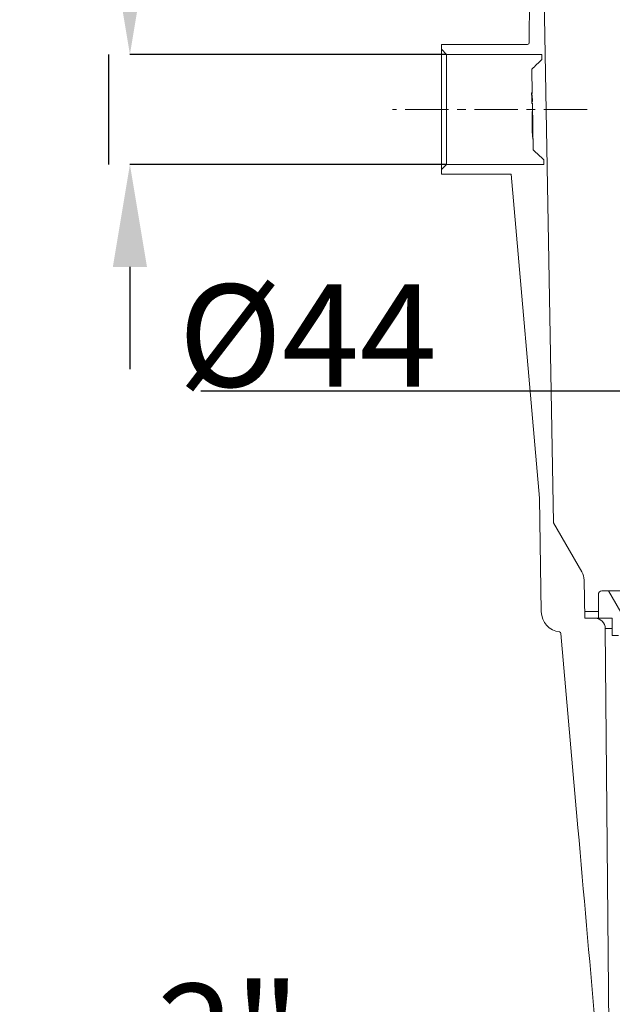
# Model space of a CAD drawing. Units: millimetres. Extents: x -16 to 1212, y -1244 to 264.
# Drawn here: x 431 to 605, y -254 to 34 of the extents above; entities that cross this region are included whole.
import ezdxf

# ---------------------------------------------------------------- set-up
doc = ezdxf.new("R2010")
doc.units = ezdxf.units.MM
doc.header["$PDSIZE"] = -1
doc.linetypes.add('CENTERX2', pattern=[20.32, 12.7, -2.54, 2.54, -2.54])
doc.layers.add('COTES', color=10, linetype='Continuous')
doc.styles.add('SLDTEXTSTYLE0', font='TXT', dxfattribs={"width": 0.75})
doc.dimstyles.new('SLDDIMSTYLE1', dxfattribs={"dimtxt": 5, "dimasz": 5, "dimexe": 0, "dimexo": 0.0625, "dimgap": 1.25, "dimtad": 1, "dimtoh": 1, "dimlfac": 6, "dimrnd": 1e-09, "dimzin": 12, "dimdsep": 46, "dimtxsty": 'SLDTEXTSTYLE0', "dimsah": 1, "dimcen": 0.09, "dimadec": 0, "dimazin": 0, "dimtfac": 1, "dimtofl": 0, "dimtmove": 0, "dimatfit": 3, "dimfxl": 0, "dimtolj": 1, "dimtzin": 12, "dimarcsym": 0})
doc.dimstyles.new('SLDDIMSTYLE3', dxfattribs={"dimtxt": 5, "dimasz": 5, "dimexe": 0, "dimexo": 0.0625, "dimgap": 1.25, "dimtad": 1, "dimtoh": 1, "dimdec": 0, "dimlfac": 6, "dimrnd": 1e-09, "dimzin": 12, "dimdsep": 46, "dimtxsty": 'SLDTEXTSTYLE0', "dimsah": 1, "dimcen": 0.09, "dimadec": 0, "dimazin": 0, "dimtfac": 1, "dimtofl": 0, "dimtmove": 0, "dimatfit": 3, "dimfxl": 0, "dimtolj": 1, "dimtzin": 12, "dimarcsym": 0})

# ---------------------------------------------------------------- blocks, each defined once
blk = doc.blocks.new('*D8')
at = {"layer": 'COTES', "color": 0, "linetype": 'Continuous', "lineweight": -2}
for p, q in [((463.27, 53.62), (463.27, 83.62)), ((463.27, 83.62), (524.52, 83.62)), ((555.96, 23.62), (463.27, 23.62)), ((555.96, -8.58), (463.27, -8.58)), ((463.27, -38.58), (463.27, -68.58))]:
    blk.add_line(p, q, dxfattribs=at)
at = {"layer": 'COTES', "color": 0, "linetype": 'Continuous'}
for points in [[(458.27, 53.62), (468.27, 53.62), (463.27, 23.62)], [(458.27, -38.58), (468.27, -38.58), (463.27, -8.58)]]:
    blk.add_solid(points, dxfattribs=at)
at = {"layer": 'Defpoints', "color": 0, "linetype": 'Continuous'}
for p in [(556.02, 23.62), (463.27, -8.58), (556.02, -8.58)]:
    blk.add_point(p, dxfattribs=at)
at = {"layer": 'COTES', "color": 0, "linetype": 'Continuous', "lineweight": 0, "insert": (494.52, 114.87), "char_height": 30, "attachment_point": 2, "style": 'SLDTEXTSTYLE0'}
blk.add_mtext('\\A1;%%c32', dxfattribs=at)
blk = doc.blocks.new('*D13')
at = {"layer": 'COTES', "color": 0, "linetype": 'Continuous', "lineweight": -2}
for p, q in [((589.72, -279.72), (430.97, -279.72)), ((619.72, -334.41), (619.72, -279.72)), ((679.33, -334.41), (679.33, -279.72)), ((709.33, -279.72), (739.33, -279.72))]:
    blk.add_line(p, q, dxfattribs=at)
at = {"layer": 'COTES', "color": 0, "linetype": 'Continuous'}
for points in [[(589.72, -274.72), (589.72, -284.72), (619.72, -279.72)], [(709.33, -274.72), (709.33, -284.72), (679.33, -279.72)]]:
    blk.add_solid(points, dxfattribs=at)
at = {"layer": 'Defpoints', "color": 0, "linetype": 'Continuous'}
for p in [(679.33, -279.72), (619.72, -334.48), (679.33, -334.48)]:
    blk.add_point(p, dxfattribs=at)
at = {"layer": 'COTES', "color": 0, "linetype": 'Continuous', "lineweight": 0, "insert": (492.22, -248.47), "char_height": 30, "attachment_point": 2, "style": 'SLDTEXTSTYLE0'}
blk.add_mtext('\\A1;2" BSP', dxfattribs=at)
blk = doc.blocks.new('*D14')
at = {"layer": 'COTES', "color": 0, "linetype": 'Continuous', "lineweight": -2}
for p, q in [((647.4, -74.95), (484.07, -74.95)), ((677.4, -116.39), (677.4, -74.95)), ((721.65, -116.39), (721.65, -74.95)), ((751.65, -74.95), (781.65, -74.95))]:
    blk.add_line(p, q, dxfattribs=at)
at = {"layer": 'COTES', "color": 0, "linetype": 'Continuous'}
for points in [[(647.4, -69.95), (647.4, -79.95), (677.4, -74.95)], [(751.65, -69.95), (751.65, -79.95), (721.65, -74.95)]]:
    blk.add_solid(points, dxfattribs=at)
at = {"layer": 'Defpoints', "color": 0, "linetype": 'Continuous'}
for p in [(721.65, -74.95), (677.4, -116.45), (721.65, -116.45)]:
    blk.add_point(p, dxfattribs=at)
at = {"layer": 'COTES', "color": 0, "linetype": 'Continuous', "lineweight": 0, "insert": (515.32, -43.7), "char_height": 30, "attachment_point": 2, "style": 'SLDTEXTSTYLE0'}
blk.add_mtext('\\A1;%%c44', dxfattribs=at)

msp = doc.modelspace()

# ---------------------------------------------------------------- hatches: boundary and pattern name
at = {"linetype": 'Continuous', "lineweight": 0}
h = msp.add_hatch(dxfattribs=at)
h.set_pattern_fill('ANSI31', scale=6, style=0)
h.set_pattern_definition([(45, (-140.955, -1195.831), (-13.47038, 13.47038), [])])
edge = h.paths.add_edge_path(flags=0)
edge.add_line((621.476, -246.475), (622.266, -246.475))
edge.add_line((622.266, -246.475), (623.375, -253.475))
edge.add_line((623.375, -253.475), (623.375, -256.475))
edge.add_line((623.375, -256.475), (775.675, -256.475))
edge.add_line((775.675, -256.475), (775.675, -253.475))
edge.add_line((775.675, -253.475), (776.783, -246.475))
edge.add_line((776.783, -246.475), (777.573, -246.475))
edge.add_line((777.573, -246.475), (777.573, -241.488))
edge.add_line((777.573, -241.488), (778.367, -236.475))
edge.add_line((778.367, -236.475), (779.157, -236.475))
edge.add_line((779.157, -236.475), (779.157, -231.487))
edge.add_line((779.157, -231.487), (779.951, -226.475))
edge.add_line((779.951, -226.475), (780.741, -226.475))
edge.add_line((780.741, -226.475), (780.741, -221.486))
edge.add_line((780.741, -221.486), (781.535, -216.475))
edge.add_line((781.535, -216.475), (782.325, -216.475))
edge.add_line((782.325, -216.475), (782.325, -211.484))
edge.add_line((782.325, -211.484), (783.119, -206.475))
edge.add_line((783.119, -206.475), (783.909, -206.475))
edge.add_line((783.909, -206.475), (783.909, -201.483))
edge.add_line((783.909, -201.483), (784.703, -196.475))
edge.add_line((784.703, -196.475), (785.493, -196.475))
edge.add_line((785.493, -196.475), (785.493, -191.482))
edge.add_line((785.493, -191.482), (786.286, -186.475))
edge.add_line((786.286, -186.475), (787.077, -186.475))
edge.add_line((787.077, -186.475), (787.077, -181.481))
edge.add_line((787.077, -181.481), (787.87, -176.475))
edge.add_line((787.87, -176.475), (788.661, -176.475))
edge.add_line((788.661, -176.475), (788.661, -171.48))
edge.add_line((788.661, -171.48), (789.454, -166.475))
edge.add_line((789.454, -166.475), (790.245, -166.475))
edge.add_line((790.245, -166.475), (790.245, -161.479))
edge.add_line((790.245, -161.479), (791.038, -156.475))
edge.add_line((791.038, -156.475), (791.829, -156.475))
edge.add_line((791.829, -156.475), (791.829, -151.478))
edge.add_line((791.829, -151.478), (792.622, -146.475))
edge.add_line((792.622, -146.475), (794.525, -146.475))
edge.add_line((794.525, -146.475), (794.525, -141.475))
edge.add_line((794.525, -141.475), (798.525, -141.475))
edge.add_line((798.525, -141.475), (798.525, -134.475))
edge.add_arc((797.525, -134.475), 1, 0, 90)
edge.add_line((797.525, -133.475), (795.525, -133.475))
edge.add_line((795.525, -133.475), (790.874, -141.531))
edge.add_line((790.874, -141.531), (790.249, -145.475))
edge.add_line((790.249, -145.475), (786.025, -145.475))
edge.add_arc((786.025, -147.475), 2, 90, 180)
edge.add_line((784.025, -147.475), (784.025, -184.774))
edge.add_line((784.025, -184.774), (773.143, -253.475))
edge.add_line((773.143, -253.475), (625.906, -253.475))
edge.add_line((625.906, -253.475), (615.025, -184.774))
edge.add_line((615.025, -184.774), (615.025, -147.475))
edge.add_arc((613.025, -147.475), 2, 0, 90)
edge.add_line((613.025, -145.475), (608.8, -145.475))
edge.add_line((608.8, -145.475), (608.176, -141.531))
edge.add_line((608.176, -141.531), (603.525, -133.475))
edge.add_line((603.525, -133.475), (601.525, -133.475))
edge.add_arc((601.525, -134.475), 1, 90, 180)
edge.add_line((600.525, -134.475), (600.525, -141.475))
edge.add_line((600.525, -141.475), (604.525, -141.475))
edge.add_line((604.525, -141.475), (604.525, -146.475))
edge.add_line((604.525, -146.475), (606.428, -146.475))
edge.add_line((606.428, -146.475), (607.22, -151.478))
edge.add_line((607.22, -151.478), (607.22, -156.475))
edge.add_line((607.22, -156.475), (608.011, -156.475))
edge.add_line((608.011, -156.475), (608.804, -161.479))
edge.add_line((608.804, -161.479), (608.804, -166.475))
edge.add_line((608.804, -166.475), (609.595, -166.475))
edge.add_line((609.595, -166.475), (610.388, -171.48))
edge.add_line((610.388, -171.48), (610.388, -176.475))
edge.add_line((610.388, -176.475), (611.179, -176.475))
edge.add_line((611.179, -176.475), (611.972, -181.481))
edge.add_line((611.972, -181.481), (611.972, -186.475))
edge.add_line((611.972, -186.475), (612.763, -186.475))
edge.add_line((612.763, -186.475), (613.556, -191.482))
edge.add_line((613.556, -191.482), (613.556, -196.475))
edge.add_line((613.556, -196.475), (614.347, -196.475))
edge.add_line((614.347, -196.475), (615.14, -201.483))
edge.add_line((615.14, -201.483), (615.14, -206.475))
edge.add_line((615.14, -206.475), (615.931, -206.475))
edge.add_line((615.931, -206.475), (616.724, -211.484))
edge.add_line((616.724, -211.484), (616.724, -216.475))
edge.add_line((616.724, -216.475), (617.514, -216.475))
edge.add_line((617.514, -216.475), (618.308, -221.486))
edge.add_line((618.308, -221.486), (618.308, -226.475))
edge.add_line((618.308, -226.475), (619.098, -226.475))
edge.add_line((619.098, -226.475), (619.892, -231.487))
edge.add_line((619.892, -231.487), (619.892, -236.475))
edge.add_line((619.892, -236.475), (620.682, -236.475))
edge.add_line((620.682, -236.475), (621.476, -241.488))
edge.add_line((621.476, -241.488), (621.476, -246.475))

# ---------------------------------------------------------------- linework, layer by layer
at = {"color": 7, "linetype": 'Continuous', "lineweight": 0}
for p, q in [((580.258, 27.02), (580.52, 57.029)), ((584.383, 57.033), (587.36, -113.479)), ((554.525, 25.125), (554.525, 26.525)), ((554.525, 26.525), (579.758, 26.525)), ((554.525, 25.125), (556.025, 23.625)), ((554.525, -10.075), (554.525, 25.125)), ((583.966, 23.625), (556.025, 23.625)), ((556.025, 23.625), (556.025, -8.575)), ((583.966, 23.625), (583.992, 22.166)), ((581.041, 19.302), (581.165, 12.183)), ((581.164, 12.357), (580.964, 12.357)), ((580.965, 12.183), (580.973, 11.767)), ((580.965, 12.183), (581.165, 12.183)), ((581.173, 11.767), (580.973, 11.767)), ((581.173, 11.767), (581.207, 9.79)), ((581.19, 10.78), (580.997, 10.78)), ((581.007, 9.79), (581.014, 9.377)), ((581.007, 9.79), (581.207, 9.79)), ((581.214, 9.377), (581.014, 9.377)), ((581.219, 9.203), (581.019, 9.203)), ((581.214, 9.377), (581.454, -4.369)), ((581.262, 6.662), (581.093, 6.662)), ((581.259, 6.853), (581.101, 6.853)), ((581.123, 5.576), (581.281, 5.576)), ((581.4, -1.237), (581.351, -1.237)), ((556.025, -8.575), (554.525, -10.075)), ((556.025, -8.575), (584.528, -8.575)), ((584.505, -7.223), (584.528, -8.575)), ((554.525, -11.475), (554.525, -10.075)), ((574.937, -11.475), (554.525, -11.475)), ((583.234, -106.308), (574.937, -11.475)), ((583.815, -139.58), (583.234, -106.308)), ((587.36, -113.479), (595.66, -127.855)), ((596.329, -130.268), (596.525, -141.475)), ((600.525, -141.475), (600.525, -134.475)), ((603.525, -133.475), (601.525, -133.475)), ((608.176, -141.531), (603.525, -133.475)), ((603.525, -133.475), (697.025, -133.475)), ((596.49, -139.51), (600.525, -139.51)), ((596.525, -141.475), (599.551, -141.475)), ((599.551, -141.475), (600.525, -141.475)), ((604.525, -141.475), (600.525, -141.475)), ((604.525, -146.475), (604.525, -141.475)), ((594.557, -202.856), (589.573, -145.89)), ((602.551, -144.449), (604.091, -320.98)), ((602.551, -144.449), (604.525, -144.449)), ((606.428, -146.475), (604.525, -146.475))]:
    msp.add_line(p, q, dxfattribs=at)
at = {"color": 7, "linetype": 'CENTERX2', "lineweight": 0}
msp.add_line((597.242, 7.525), (540.215, 7.525), dxfattribs=at)
at = {"color": 7, "linetype": 'Continuous', "lineweight": 0}
for centre, radius, start, end in [((579.758, 27.025), 0.5, 270, 359.5), ((591.33, -130.355), 5, 1, 30), ((601.525, -134.475), 1, 90, 180), ((589.814, -139.475), 6, 181, 263.47772), ((599.551, -144.475), 3, 0.5, 90), ((589.075, -145.933), 0.5, 5, 83.47772)]:
    msp.add_arc(centre, radius, start, end, dxfattribs=at)
for centre, major_axis, ratio, start_param, end_param in [((699.525, 5.891), (118.446, 0), 0.4134826, 3.1219435, 3.125845), ((699.525, 25.369), (0, 287.297), 0.4131032, 1.6359567, 1.6397464), ((699.525, 25.369), (0, 287.297), 0.4131032, 1.6614071, 1.6635375), ((595.553, -202.769), (-20.051, 229.184), 0.0043467, 1.5707963, 1.8201826)]:
    msp.add_ellipse(centre, major_axis=major_axis, ratio=ratio, start_param=start_param, end_param=end_param, dxfattribs=at)
for points, degree in [([(583.992, 22.166), (583.008, 21.211), (582.025, 20.257), (581.041, 19.302)], 3), ([(581.273, -0.628), (581.389, -0.628)], 1), ([(581.454, -4.369), (582.471, -5.32), (583.488, -6.271), (584.505, -7.223)], 3)]:
    msp.add_open_spline(points, degree=degree, dxfattribs=at)
for points, knots in [([(580.965, 12.183), (580.964, 12.24), (580.964, 12.284), (580.963, 12.328), (580.963, 12.339), (580.963, 12.354), (580.963, 12.356), (580.964, 12.357)], [0, 0, 0, 0, 0.5, 0.5, 0.75, 0.75, 1, 1, 1, 1]), ([(580.997, 10.78), (580.994, 10.95), (580.989, 11.241), (580.982, 11.587), (580.978, 11.725), (580.977, 11.767)], [0, 0, 0, 0, 0.4979029, 0.8494041, 1, 1, 1, 1]), ([(581.012, 9.79), (581.012, 9.813), (581.01, 9.924), (581.005, 10.269), (581, 10.582), (580.997, 10.78)], [0, 0, 0, 0, 0.0901231, 0.4225133, 1, 1, 1, 1]), ([(581.019, 9.203), (581.018, 9.204), (581.018, 9.217), (581.016, 9.277), (581.015, 9.321), (581.014, 9.377)], [0, 0, 0, 0, 0.5, 0.5, 1, 1, 1, 1]), ([(581.123, 5.576), (581.119, 5.494), (581.112, 5.341), (581.108, 4.998), (581.108, 4.615), (581.111, 4.193), (581.117, 3.748), (581.126, 3.141), (581.139, 2.341), (581.154, 1.568), (581.17, 0.872), (581.188, 0.231), (581.21, -0.245), (581.234, -0.499), (581.253, -0.613), (581.267, -0.618), (581.273, -0.62)], [0, 0, 0, 0, 0.073068, 0.1374593, 0.1976461, 0.2538233, 0.3066948, 0.357128, 0.4560779, 0.554474, 0.6040848, 0.704092, 0.8197902, 0.8846577, 0.9495103, 1, 1, 1, 1])]:
    msp.add_open_spline(points, degree=3, knots=knots, dxfattribs=at)
at = {"layer": 'COTES'}
msp.add_line((457.025, 23.625), (457.025, -8.575), dxfattribs=at)

# ---------------------------------------------------------------- dimensions: what is measured, and where the dimension line sits
at = {"layer": 'COTES', "linetype": 'Continuous', "lineweight": 0}
dim = msp.add_linear_dim(base=(463.275, -8.575), p1=(556.025, 23.625), p2=(556.025, -8.575), angle=90, text='%%c<>', dimstyle='SLDDIMSTYLE3', override={"dimtxt": 30, "dimasz": 30, "dimlfac": 1}, dxfattribs=at)
dim.commit()
dim.dimension.update_dxf_attribs({"geometry": '*D8', "text_midpoint": (494.525, 83.625), "dimtype": 160})
for base, p1, p2, text, dimstyle, picture, middle in [((721.654, -74.952), (677.395, -116.454), (721.654, -116.454), '%%c<>', 'SLDDIMSTYLE3', '*D14', (515.321, -74.952)), ((679.33, -279.725), (619.72, -334.475), (679.33, -334.475), '2" BSP', 'SLDDIMSTYLE1', '*D13', (492.22, -279.725))]:
    dim = msp.add_linear_dim(base=base, p1=p1, p2=p2, text=text, dimstyle=dimstyle, override={"dimtxt": 30, "dimasz": 30, "dimlfac": 1}, dxfattribs=at)
    dim.commit()
    dim.dimension.update_dxf_attribs({"geometry": picture, "text_midpoint": middle, "dimtype": 160})

doc.saveas('drawing.dxf')
